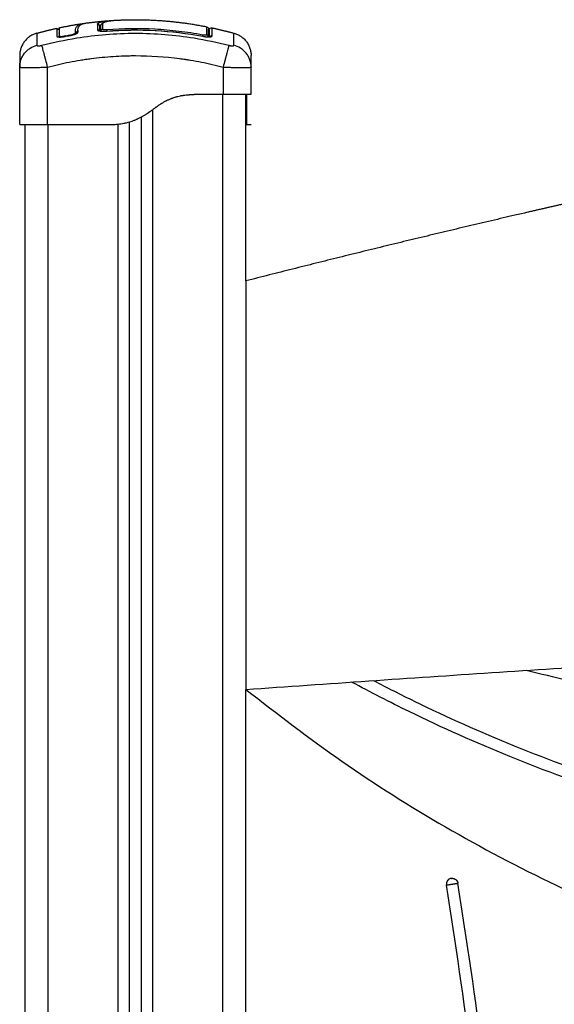
# Model space of a CAD drawing. Units: millimetres. Extents: x 101.6 to 111.4, y 1466.5 to 1478.5.
# Drawn here: x 106.3 to 106.6, y 1476.3 to 1476.7 of the extents above; entities that cross this region are included whole.
import ezdxf

# ---------------------------------------------------------------- set-up
doc = ezdxf.new("R2010")
doc.units = ezdxf.units.MM

# ---------------------------------------------------------------- blocks, each defined once
blk = doc.blocks.new('g401 opsi')
for points, degree in [([(9.33094, 4.63151), (9.33631, 4.63264), (9.34169, 4.63341)], 2), ([(9.34169, 4.63341), (9.34186, 4.63343), (9.34204, 4.63346), (9.34223, 4.63348)], 3), ([(9.34274, 4.63356), (9.34763, 4.63422), (9.35251, 4.63457)], 2), ([(9.34734, 4.63302), (9.34734, 4.63301), (9.34734, 4.63301), (9.34734, 4.63301)], 3), ([(9.34734, 4.63301), (9.34734, 4.63243), (9.34734, 4.63163), (9.34734, 4.6306)], 3), ([(9.34734, 4.63301), (9.34734, 4.63301), (9.34734, 4.63301), (9.34734, 4.63301)], 3), ([(9.34877, 4.63247), (9.34861, 4.63233), (9.34851, 4.63218), (9.34845, 4.63203)], 3), ([(9.34845, 4.63202), (9.34845, 4.63202), (9.34845, 4.63203), (9.34845, 4.63203)], 3), ([(9.34845, 4.63016), (9.34845, 4.63093), (9.34845, 4.63155), (9.34845, 4.63202)], 3), ([(9.34875, 4.63225), (9.34875, 4.63172), (9.34875, 4.631), (9.34875, 4.63011)], 3), ([(9.34966, 4.63083), (9.34966, 4.63185), (9.34966, 4.63265), (9.34966, 4.63323)], 3), ([(9.35251, 4.63457), (9.35252, 4.63457), (9.35253, 4.63457), (9.35254, 4.63457)], 3), ([(9.35254, 4.63457), (9.35254, 4.63457), (9.35255, 4.63457), (9.35255, 4.63457)], 3), ([(9.35255, 4.63457), (9.35298, 4.6346), (9.35343, 4.63463), (9.35387, 4.63464)], 3), ([(9.3213, 4.62917), (9.32563, 4.63035), (9.32996, 4.6313)], 2), ([(9.32996, 4.6313), (9.32996, 4.6313), (9.32996, 4.63014), (9.32996, 4.62783)], 3), ([(9.32997, 4.62902), (9.32996, 4.62904), (9.32996, 4.62905), (9.32996, 4.62907)], 3), ([(9.32996, 4.62783), (9.32996, 4.62782), (9.32996, 4.62781), (9.32996, 4.6278)], 3), ([(9.33095, 4.62924), (9.33094, 4.62925), (9.33094, 4.62926), (9.33094, 4.62927)], 3), ([(9.33094, 4.62803), (9.33094, 4.62803), (9.33094, 4.62802), (9.33094, 4.62801)], 3), ([(9.33095, 4.62793), (9.33095, 4.62796), (9.33094, 4.62799), (9.33094, 4.62801)], 3), ([(9.33095, 4.62799), (9.33095, 4.62797), (9.33095, 4.62795), (9.33095, 4.62794)], 3), ([(9.33343, 4.62799), (9.33411, 4.62813), (9.3348, 4.62826), (9.33548, 4.62838)], 3), ([(9.33347, 4.62778), (9.33415, 4.62791), (9.33484, 4.62804), (9.33552, 4.62817)], 3), ([(9.33801, 4.62939), (9.33797, 4.62963), (9.33796, 4.62985), (9.33795, 4.63007)], 3), ([(9.33899, 4.62955), (9.33896, 4.62979), (9.33894, 4.63001), (9.33894, 4.63023)], 3), ([(9.33895, 4.63014), (9.33895, 4.63014), (9.33894, 4.63014), (9.33894, 4.63014)], 3), ([(9.33895, 4.63032), (9.33895, 4.63032), (9.33895, 4.63032), (9.33895, 4.63032)], 3), ([(9.33895, 4.63016), (9.33895, 4.62997), (9.33896, 4.62977), (9.33899, 4.62955)], 3), ([(9.34875, 4.63158), (9.34865, 4.63157), (9.34855, 4.63156), (9.34845, 4.63155)], 3), ([(9.34875, 4.63139), (9.34865, 4.63138), (9.34855, 4.63137), (9.34845, 4.63136)], 3), ([(9.35137, 4.63006), (9.36532, 4.63118), (9.37907, 4.63038), (9.39263, 4.62785)], 3), ([(9.39545, 4.62894), (9.39534, 4.62895), (9.39523, 4.62895), (9.39512, 4.62896)], 3), ([(9.39665, 4.63143), (9.39665, 4.63145), (9.39665, 4.63146), (9.39665, 4.63146)], 3), ([(9.39665, 4.63146), (9.40137, 4.63046), (9.40609, 4.62917)], 2), ([(9.31395, 4.61461), (9.31395, 4.61463), (9.31395, 4.61464), (9.31395, 4.61465)], 3), ([(9.31395, 4.58998), (9.31395, 4.60229), (9.31395, 4.61461)], 2), ([(9.32595, 4.58998), (9.32595, 4.60229), (9.32595, 4.61461)], 2), ([(9.40145, 4.61461), (9.40145, 4.60879), (9.40145, 4.60298)], 2), ([(9.41345, 4.61465), (9.41345, 4.61464), (9.41345, 4.61463), (9.41345, 4.61461)], 3), ([(9.41345, 4.60298), (9.41345, 4.60879), (9.41345, 4.61461)], 2), ([(9.38995, 4.60298), (9.3957, 4.60298), (9.40145, 4.60298)], 2), ([(9.4012, 4.60298), (9.4012, 3.51998), (9.4012, 2.43698)], 2), ([(9.4112, 4.52264), (9.4112, 4.56281), (9.4112, 4.60298)], 2), ([(9.3712, 2.43698), (9.3712, 3.51667), (9.3712, 4.59636)], 2), ([(9.3162, 4.58998), (9.3162, 3.40348), (9.3162, 2.21698)], 2), ([(9.32595, 4.58998), (9.33945, 4.58998), (9.35295, 4.58998)], 2), ([(9.3262, 2.21698), (9.3262, 3.40348), (9.3262, 4.58998)], 2), ([(9.35295, 4.58998), (9.35395, 4.58998), (9.35495, 4.58998)], 2), ([(9.3562, 4.59008), (9.3562, 3.51353), (9.3562, 2.43698)], 2), ([(9.3612, 2.43698), (9.3612, 3.51401), (9.3612, 4.59104)], 2), ([(9.3662, 4.59311), (9.3662, 3.51504), (9.3662, 2.43698)], 2), ([(9.41145, 4.58998), (9.41245, 4.58998), (9.41345, 4.58998)], 2), ([(9.4112, 4.52264), (9.4112, 4.46409), (9.4112, 4.40553), (9.4112, 4.34698)], 3), ([(9.4112, 2.43698), (9.4112, 3.39198), (9.4112, 4.34697)], 2)]:
    blk.add_open_spline(points, degree=degree)
for points, degree, knots in [([(9.33795, 4.63007), (9.33794, 4.63056), (9.33801, 4.631), (9.33823, 4.63158), (9.33832, 4.63176), (9.33853, 4.63209), (9.33866, 4.63224), (9.33911, 4.63266), (9.33951, 4.63288), (9.34037, 4.63316), (9.34071, 4.63324), (9.34127, 4.63335), (9.34148, 4.63338), (9.34169, 4.63341)], 3, [-62.573103, -62.573103, -62.573103, -62.573103, -54.751465, -54.751465, -50.840646, -50.840646, -46.929827, -46.929827, -39.10819, -39.10819, -35.197371, -35.197371, -33.267354, -33.267354, -33.267354, -33.267354]), ([(9.33894, 4.63023), (9.33894, 4.63047), (9.33895, 4.6307), (9.33902, 4.63115), (9.33908, 4.63136), (9.33919, 4.63165), (9.33925, 4.63179), (9.33933, 4.63194), (9.33938, 4.63202), (9.3394, 4.63206), (9.33941, 4.63207), (9.33942, 4.63208), (9.33942, 4.63209), (9.33942, 4.63209), (9.33948, 4.63218), (9.33954, 4.63226), (9.33964, 4.63237), (9.33969, 4.63243), (9.33976, 4.63249), (9.33979, 4.63252), (9.3398, 4.63253), (9.33981, 4.63254), (9.33982, 4.63254), (9.33982, 4.63255), (9.3399, 4.63262), (9.33999, 4.63269), (9.34013, 4.63278), (9.3402, 4.63283), (9.34029, 4.63288), (9.34033, 4.6329), (9.34035, 4.63291), (9.34036, 4.63292), (9.34037, 4.63292), (9.34037, 4.63292), (9.34049, 4.63299), (9.34061, 4.63304), (9.3408, 4.63312), (9.3409, 4.63315), (9.34102, 4.63319), (9.34108, 4.63321), (9.34111, 4.63322), (9.34112, 4.63323), (9.34113, 4.63323), (9.34114, 4.63323), (9.34129, 4.63328), (9.34146, 4.63332), (9.34171, 4.63338), (9.34185, 4.63341), (9.34201, 4.63344), (9.34208, 4.63345), (9.34213, 4.63346), (9.34215, 4.63346), (9.34235, 4.6335), (9.34254, 4.63353), (9.34274, 4.63356)], 3, [0, 0, 0, 0, 4.01003, 4.01003, 8.020059, 8.020059, 10.025074, 11.027582, 11.528836, 11.779462, 11.904776, 11.967433, 11.967433, 12.030089, 12.030089, 14.035104, 14.035104, 15.037612, 15.538865, 15.789492, 15.914806, 15.977462, 15.977462, 16.040119, 16.040119, 18.045134, 18.045134, 19.047641, 19.548895, 19.799522, 19.924835, 19.987492, 19.987492, 20.050149, 20.050149, 22.055164, 22.055164, 23.057671, 23.558925, 23.809552, 23.934865, 23.997522, 23.997522, 24.060178, 24.060178, 26.065193, 26.065193, 27.067701, 27.568955, 27.819581, 27.819581, 28.070208, 28.070208, 29.862664, 29.862664, 29.862664, 29.862664]), ([(9.34734, 4.63302), (9.3474, 4.63315), (9.34748, 4.63327), (9.34765, 4.63343), (9.34774, 4.63351), (9.34787, 4.6336), (9.34793, 4.63364), (9.34797, 4.63366), (9.34799, 4.63367), (9.348, 4.63367), (9.348, 4.63367), (9.3481, 4.63373), (9.34825, 4.6338), (9.34842, 4.63386), (9.34853, 4.63391), (9.34859, 4.63393), (9.34878, 4.63399), (9.34899, 4.63405), (9.34926, 4.63412), (9.3494, 4.63415), (9.34946, 4.63417), (9.34951, 4.63418), (9.34953, 4.63418), (9.34971, 4.63422), (9.34997, 4.63427), (9.35031, 4.63432), (9.35048, 4.63435), (9.35057, 4.63436), (9.35061, 4.63437), (9.35063, 4.63437), (9.35065, 4.63438), (9.35085, 4.6344), (9.35115, 4.63444), (9.35154, 4.63449), (9.35174, 4.63451), (9.35184, 4.63452), (9.35189, 4.63452), (9.35192, 4.63452), (9.35194, 4.63452), (9.35212, 4.63454), (9.35231, 4.63456), (9.35251, 4.63457)], 3, [-48.2194, -48.2194, -48.2194, -48.2194, -45.205687, -45.205687, -43.698831, -42.945403, -42.568689, -42.380332, -42.286153, -42.286153, -42.191975, -42.191975, -40.685118, -39.93169, -39.93169, -39.178262, -39.178262, -37.671406, -36.917978, -36.541264, -36.352907, -36.352907, -36.16455, -36.16455, -34.657694, -33.904265, -33.527551, -33.339194, -33.245016, -33.245016, -33.150837, -33.150837, -31.643981, -30.890553, -30.513839, -30.325482, -30.231303, -30.231303, -30.137125, -30.137125, -28.793748, -28.793748, -28.793748, -28.793748]), ([(9.34734, 4.63301), (9.34746, 4.63303), (9.3476, 4.63302), (9.34787, 4.63293), (9.348, 4.63286), (9.34821, 4.63268), (9.34828, 4.63258), (9.34834, 4.63247)], 3, [0, 0, 0, 0, 0.420389, 0.420389, 0.840777, 0.840777, 1.1991, 1.1991, 1.1991, 1.1991]), ([(9.34883, 4.63264), (9.34882, 4.63263), (9.34882, 4.63262), (9.34877, 4.63249), (9.34875, 4.63237), (9.34875, 4.63225)], 3, [-0.4062392, -0.4062392, -0.4062392, -0.4062392, -0.3724054, -0.3724054, 0, 0, 0, 0]), ([(9.34966, 4.63323), (9.34953, 4.63322), (9.34941, 4.63319), (9.34919, 4.63308), (9.34909, 4.63301), (9.34893, 4.63283), (9.34887, 4.63274), (9.34883, 4.63264)], 3, [-1.489622, -1.489622, -1.489622, -1.489622, -1.117216, -1.117216, -0.744811, -0.744811, -0.406239, -0.406239, -0.406239, -0.406239]), ([(9.34884, 4.63266), (9.34887, 4.63273), (9.34891, 4.63282), (9.34897, 4.63292), (9.34904, 4.63302), (9.34912, 4.63312), (9.3492, 4.63322), (9.34921, 4.63323), (9.34922, 4.63324), (9.34923, 4.63325), (9.34942, 4.63344), (9.34964, 4.63361), (9.34989, 4.63374), (9.35014, 4.63388), (9.35041, 4.63399), (9.35071, 4.63409), (9.35102, 4.63418), (9.35135, 4.63427), (9.35172, 4.63434), (9.3521, 4.63442), (9.3525, 4.63448), (9.35294, 4.63454), (9.35337, 4.6346), (9.35384, 4.63464), (9.35431, 4.63468), (9.35459, 4.6347), (9.35487, 4.63472), (9.35516, 4.63474)], 3, [0.394464, 0.394464, 0.394464, 0.394464, 1.534374, 1.534374, 1.534374, 2.918659, 2.918659, 2.918659, 3.07008, 3.07008, 3.07008, 6.115249, 6.115249, 6.115249, 9.135208, 9.135208, 9.135208, 12.157654, 12.157654, 12.157654, 15.207506, 15.207506, 15.207506, 18.262984, 18.262984, 18.262984, 20.035796, 20.035796, 20.035796, 20.035796]), ([(9.34966, 4.63323), (9.34976, 4.63348), (9.34997, 4.6337), (9.35052, 4.63398), (9.35075, 4.63407), (9.35128, 4.63423), (9.35159, 4.63431), (9.35229, 4.63445), (9.35269, 4.63451), (9.35353, 4.63461), (9.35398, 4.63466), (9.35468, 4.63471), (9.35492, 4.63473), (9.35516, 4.63474)], 3, [-48.143479, -48.143479, -48.143479, -48.143479, -42.125544, -42.125544, -39.116577, -39.116577, -36.107609, -36.107609, -33.098642, -33.098642, -30.089674, -30.089674, -28.563176, -28.563176, -28.563176, -28.563176]), ([(9.35516, 4.63474), (9.35943, 4.63498), (9.3637, 4.63498), (9.37902, 4.63498), (9.39434, 4.63194)], 2, [42.083964, 42.083964, 42.083964, 50.800269, 50.800269, 82.091521, 82.091521, 82.091521]), ([(9.3213, 4.62917), (9.3213, 4.62913), (9.32132, 4.628), (9.32137, 4.62524), (9.32139, 4.62397)], 3, [41.341784, 41.341784, 41.341784, 41.341784, 66.086071, 81.421962, 81.421962, 81.421962, 81.421962]), ([(9.32352, 4.62397), (9.32844, 4.62524), (9.34167, 4.62805), (9.3637, 4.62987), (9.38572, 4.62805), (9.39896, 4.62524), (9.40388, 4.62397)], 3, [0, 0, 0, 0, 15.335891, 40.710981, 66.086071, 81.421962, 81.421962, 81.421962, 81.421962]), ([(9.32996, 4.6313), (9.32996, 4.63129), (9.32996, 4.63128), (9.32996, 4.63128), (9.32997, 4.63126), (9.32997, 4.63124), (9.32998, 4.63122), (9.33008, 4.63096), (9.33037, 4.63084), (9.33063, 4.63094), (9.33073, 4.63098), (9.33082, 4.63105), (9.3309, 4.63118), (9.33092, 4.63122), (9.33093, 4.63129), (9.33094, 4.63131), (9.33094, 4.63136), (9.33095, 4.63138), (9.33095, 4.6314)], 3, [37.492041, 37.492041, 37.492041, 37.492041, 37.804525, 37.804525, 37.804525, 38.804525, 38.804525, 38.804525, 39.673393, 39.673393, 39.673393, 39.999987, 39.999987, 40.138658, 40.138658, 40.207259, 40.207259, 40.274443, 40.274443, 40.274443, 40.274443]), ([(9.32996, 4.6278), (9.32997, 4.62777), (9.32999, 4.62773), (9.33005, 4.62768), (9.33007, 4.62767), (9.33014, 4.62763), (9.33018, 4.62762), (9.3304, 4.62755), (9.33065, 4.62752), (9.33115, 4.62751), (9.33133, 4.62751), (9.33171, 4.62753), (9.33192, 4.62755), (9.33256, 4.62762), (9.333, 4.62769), (9.33347, 4.62778)], 3, [0.154826, 0.154826, 0.154826, 0.154826, 0.697048, 0.697048, 1.045573, 1.045573, 1.394097, 1.394097, 2.788194, 2.788194, 3.485242, 3.485242, 4.182291, 4.182291, 5.576388, 5.576388, 5.576388, 5.576388]), ([(9.33093, 4.63151), (9.33094, 4.63149), (9.33094, 4.63148), (9.33094, 4.63147), (9.33094, 4.63144), (9.33094, 4.63142), (9.33095, 4.6314)], 3, [2.136223, 2.136223, 2.136223, 2.136223, 2.791983, 2.791983, 2.791983, 3.791597, 3.791597, 3.791597, 3.791597]), ([(9.33094, 4.63151), (9.33094, 4.63151), (9.33094, 4.63148), (9.33094, 4.6313), (9.33094, 4.63092), (9.33094, 4.62976), (9.33094, 4.62898), (9.33094, 4.62803)], 3, [25.23766, 25.23766, 25.23766, 25.23766, 29.714822, 29.714822, 44.572232, 44.572232, 59.429643, 59.429643, 59.429643, 59.429643]), ([(9.33094, 4.62801), (9.33095, 4.62795), (9.33101, 4.62791), (9.33125, 4.62783), (9.33143, 4.62781), (9.33189, 4.6278), (9.33217, 4.62782), (9.33277, 4.62788), (9.3331, 4.62793), (9.33343, 4.62799)], 3, [-3.858351, -3.858351, -3.858351, -3.858351, -2.976949, -2.976949, -1.984632, -1.984632, -0.992316, -0.992316, 0, 0, 0, 0]), ([(9.33548, 4.62838), (9.33582, 4.62844), (9.33616, 4.62852), (9.33678, 4.62869), (9.33706, 4.62878), (9.33753, 4.62897), (9.33771, 4.62906), (9.33796, 4.62924), (9.33802, 4.62932), (9.33801, 4.62939)], 3, [-4.193273, -4.193273, -4.193273, -4.193273, -3.144955, -3.144955, -2.096636, -2.096636, -1.048318, -1.048318, 0, 0, 0, 0]), ([(9.33552, 4.62817), (9.33576, 4.62821), (9.33599, 4.62826), (9.33633, 4.62833), (9.33644, 4.62836), (9.33667, 4.62841), (9.33678, 4.62844), (9.3371, 4.62853), (9.3373, 4.62859), (9.33759, 4.62868), (9.33768, 4.62872), (9.33785, 4.62878), (9.33794, 4.62881), (9.33818, 4.62891), (9.33832, 4.62897), (9.33857, 4.6291), (9.33867, 4.62916), (9.33884, 4.62928), (9.3389, 4.62934), (9.33898, 4.62945), (9.339, 4.62951), (9.33899, 4.62955)], 3, [0, 0, 0, 0, 0.717066, 0.717066, 1.075599, 1.075599, 1.434132, 1.434132, 2.151198, 2.151198, 2.509731, 2.509731, 2.868264, 2.868264, 3.58533, 3.58533, 4.302396, 4.302396, 5.019462, 5.019462, 5.736529, 5.736529, 5.736529, 5.736529]), ([(9.33895, 4.63032), (9.33895, 4.63029), (9.33895, 4.63026), (9.33895, 4.63022), (9.33895, 4.6302), (9.33895, 4.63017), (9.33895, 4.63016)], 3, [62.058969, 62.058969, 62.058969, 62.058969, 62.678022, 62.678022, 62.678022, 63.077387, 63.077387, 63.077387, 63.077387]), ([(9.34734, 4.6306), (9.34734, 4.63054), (9.34737, 4.63049), (9.34747, 4.63039), (9.34754, 4.63034), (9.34774, 4.63026), (9.34786, 4.63022), (9.34816, 4.63015), (9.34832, 4.63011), (9.34888, 4.63004), (9.34933, 4.63001), (9.35031, 4.63), (9.35084, 4.63002), (9.35137, 4.63006)], 3, [0, 0, 0, 0, 0.799542, 0.799542, 1.599084, 1.599084, 2.398625, 2.398625, 3.198167, 3.198167, 4.797251, 4.797251, 6.396334, 6.396334, 6.396334, 6.396334]), ([(9.34814, 4.63025), (9.34814, 4.63025), (9.34814, 4.63025), (9.34814, 4.63025), (9.34816, 4.63024), (9.34823, 4.63021), (9.34843, 4.63016), (9.34857, 4.63013), (9.34873, 4.63011), (9.34889, 4.63009), (9.34908, 4.63007), (9.34928, 4.63006), (9.34948, 4.63005), (9.34971, 4.63004), (9.34994, 4.63004), (9.35017, 4.63003), (9.35042, 4.63004), (9.35067, 4.63005), (9.3509, 4.63006), (9.35113, 4.63007), (9.35137, 4.63009)], 3, [1.578721, 1.578721, 1.578721, 1.578721, 1.709993, 1.709993, 1.709993, 2.450933, 2.450933, 3.200824, 3.200824, 3.200824, 3.963949, 3.963949, 3.963949, 4.728213, 4.728213, 4.728213, 5.496696, 5.496696, 5.496696, 6.202763, 6.202763, 6.202763, 6.202763]), ([(9.35137, 4.6306), (9.35126, 4.63059), (9.35114, 4.63058), (9.35092, 4.63058), (9.35081, 4.63057), (9.35061, 4.63058), (9.35051, 4.63058), (9.35032, 4.63059), (9.35023, 4.6306), (9.35, 4.63063), (9.34987, 4.63066), (9.34974, 4.63072), (9.34971, 4.63074), (9.34967, 4.63078), (9.34966, 4.6308), (9.34966, 4.63083)], 3, [0, 0, 0, 0, 0.339346, 0.339346, 0.678693, 0.678693, 1.018039, 1.018039, 1.357385, 1.357385, 2.036078, 2.036078, 2.375424, 2.375424, 2.714771, 2.714771, 2.714771, 2.714771]), ([(9.39263, 4.62839), (9.38922, 4.62902), (9.3858, 4.62955), (9.37893, 4.63038), (9.37549, 4.63068), (9.36516, 4.63124), (9.35827, 4.63115), (9.35137, 4.6306)], 3, [0, 0, 0, 0, 10.3642, 10.3642, 20.728401, 20.728401, 41.456802, 41.456802, 41.456802, 41.456802]), ([(9.35137, 4.63009), (9.35842, 4.63065), (9.36551, 4.63073), (9.37257, 4.63033), (9.3793, 4.62994), (9.386, 4.62912), (9.39263, 4.62788)], 3, [0, 0, 0, 0, 21.239435, 21.239435, 21.239435, 41.474406, 41.474406, 41.474406, 41.474406]), ([(9.39434, 4.62843), (9.39434, 4.62841), (9.39433, 4.62839), (9.39428, 4.62835), (9.39425, 4.62833), (9.39417, 4.6283), (9.39411, 4.62829), (9.39399, 4.62827), (9.39392, 4.62827), (9.39368, 4.62826), (9.39349, 4.62827), (9.39307, 4.62831), (9.39285, 4.62834), (9.39263, 4.62839)], 3, [0, 0, 0, 0, 0.339743, 0.339743, 0.679486, 0.679486, 1.019228, 1.019228, 1.358971, 1.358971, 2.038457, 2.038457, 2.717942, 2.717942, 2.717942, 2.717942]), ([(9.39263, 4.62785), (9.39289, 4.6278), (9.39315, 4.62776), (9.39367, 4.62768), (9.39392, 4.62765), (9.39465, 4.62758), (9.3951, 4.62756), (9.39566, 4.62757), (9.39583, 4.62759), (9.39612, 4.62763), (9.39625, 4.62765), (9.39645, 4.62772), (9.39652, 4.62776), (9.39663, 4.62785), (9.39665, 4.6279), (9.39665, 4.62796)], 3, [0, 0, 0, 0, 0.798423, 0.798423, 1.596845, 1.596845, 3.19369, 3.19369, 3.992113, 3.992113, 4.790536, 4.790536, 5.588958, 5.588958, 6.387381, 6.387381, 6.387381, 6.387381]), ([(9.39263, 4.62788), (9.39312, 4.62779), (9.39361, 4.62771), (9.39406, 4.62767), (9.39429, 4.62765), (9.39451, 4.62763), (9.39471, 4.62762), (9.39492, 4.62761), (9.3951, 4.62761), (9.39526, 4.62761), (9.39542, 4.62762), (9.39556, 4.62763), (9.39566, 4.62764), (9.39576, 4.62766), (9.39582, 4.62768), (9.39583, 4.62768), (9.39583, 4.62768), (9.39584, 4.62768), (9.39584, 4.62768)], 3, [0, 0, 0, 0, 1.500508, 1.500508, 1.500508, 2.255679, 2.255679, 2.255679, 3.013257, 3.013257, 3.013257, 3.761639, 3.761639, 3.761639, 4.496974, 4.496974, 4.496974, 4.565127, 4.565127, 4.565127, 4.565127]), ([(9.39434, 4.63194), (9.39434, 4.63194), (9.39434, 4.63193), (9.39434, 4.63185), (9.39434, 4.63174), (9.39434, 4.63139), (9.39434, 4.63116), (9.39434, 4.63058), (9.39434, 4.63023), (9.39434, 4.62941), (9.39434, 4.62895), (9.39434, 4.62843)], 3, [-33.185409, -33.185409, -33.185409, -33.185409, -29.89644, -29.89644, -22.42233, -22.42233, -14.94822, -14.94822, -7.47411, -7.47411, 0, 0, 0, 0]), ([(9.39434, 4.63194), (9.39457, 4.63189), (9.39477, 4.63177), (9.39499, 4.6315), (9.39505, 4.6314), (9.39513, 4.63118), (9.39515, 4.63107), (9.39515, 4.63096)], 3, [0.000006, 0.000006, 0.000006, 0.000006, 0.701033, 0.701033, 1.058324, 1.058324, 1.392287, 1.392287, 1.392287, 1.392287]), ([(9.39515, 4.62761), (9.39515, 4.62858), (9.39515, 4.62934), (9.39515, 4.63018), (9.39515, 4.63041), (9.39515, 4.63076), (9.39515, 4.63087), (9.39515, 4.63095), (9.39515, 4.63096), (9.39515, 4.63096)], 3, [0.686045, 0.686045, 0.686045, 0.686045, 14.856214, 14.856214, 22.284321, 22.284321, 29.712427, 29.712427, 33.013776, 33.013776, 33.013776, 33.013776]), ([(9.39545, 4.63049), (9.39545, 4.6305), (9.39545, 4.63054), (9.39545, 4.63058), (9.39545, 4.6306), (9.39546, 4.63067), (9.39547, 4.63071), (9.3955, 4.6308), (9.39551, 4.63085), (9.3956, 4.63104), (9.3957, 4.63117), (9.39605, 4.63145), (9.39636, 4.63153), (9.39665, 4.63146)], 3, [0.00006, 0.00006, 0.00006, 0.00006, 0.050627, 0.050627, 0.118147, 0.118147, 0.260792, 0.260792, 0.410126, 0.410126, 0.888256, 0.888256, 1.814782, 1.814782, 1.814782, 1.814782]), ([(9.39545, 4.63049), (9.39545, 4.63049), (9.39545, 4.63048), (9.39545, 4.63047), (9.39545, 4.63046), (9.39545, 4.6304), (9.39545, 4.63023), (9.39545, 4.62988), (9.39545, 4.62966), (9.39545, 4.62954), (9.39545, 4.62949), (9.39545, 4.62946), (9.39545, 4.62944), (9.39545, 4.62896), (9.39545, 4.62837), (9.39545, 4.62762)], 3, [26.395686, 26.395686, 26.395686, 26.395686, 27.835643, 27.835643, 29.691352, 29.691352, 37.11419, 40.825609, 42.681319, 43.609174, 44.073101, 44.073101, 44.537028, 44.537028, 56.257569, 56.257569, 56.257569, 56.257569]), ([(9.39665, 4.62796), (9.39665, 4.62904), (9.39665, 4.62986), (9.39665, 4.63072), (9.39665, 4.63094), (9.39665, 4.63119), (9.39665, 4.63129), (9.39665, 4.63137), (9.39665, 4.6314), (9.39665, 4.63142), (9.39665, 4.63142), (9.39665, 4.63143), (9.39665, 4.63143), (9.39665, 4.63143)], 3, [0, 0, 0, 0, 14.939827, 14.939827, 22.409741, 22.409741, 26.144698, 28.012176, 28.945915, 29.412785, 29.64622, 29.762937, 29.821296, 29.821296, 29.821296, 29.821296]), ([(9.40601, 4.62397), (9.40602, 4.62524), (9.40607, 4.62801), (9.40609, 4.62914), (9.40609, 4.62917)], 3, [0, 0, 0, 0, 15.335891, 40.225646, 40.225646, 40.225646, 40.225646]), ([(9.31395, 4.61465), (9.31395, 4.61562), (9.31411, 4.61665), (9.31462, 4.61816), (9.31484, 4.61866), (9.31537, 4.61962), (9.31568, 4.62008), (9.31637, 4.62095), (9.31675, 4.62136), (9.31758, 4.6221), (9.31802, 4.62243), (9.31941, 4.62331), (9.3204, 4.62372), (9.32139, 4.62397)], 3, [-13.112907, -13.112907, -13.112907, -13.112907, -9.866303, -9.866303, -8.221919, -8.221919, -6.577535, -6.577535, -4.933151, -4.933151, -3.288768, -3.288768, 0, 0, 0, 0]), ([(9.32595, 4.61461), (9.32569, 4.6156), (9.32542, 4.61664), (9.32503, 4.61816), (9.3249, 4.61866), (9.32465, 4.61962), (9.32453, 4.62008), (9.3243, 4.62095), (9.32419, 4.62136), (9.324, 4.6221), (9.32392, 4.62243), (9.32369, 4.6233), (9.32358, 4.62372), (9.32352, 4.62397)], 3, [0, 0, 0, 0, 3.288716, 3.288716, 4.933073, 4.933073, 6.577431, 6.577431, 8.221789, 8.221789, 9.866147, 9.866147, 13.154862, 13.154862, 13.154862, 13.154862]), ([(9.40388, 4.62397), (9.40381, 4.62372), (9.4037, 4.6233), (9.40348, 4.62243), (9.40339, 4.6221), (9.4032, 4.62136), (9.40309, 4.62095), (9.40287, 4.62008), (9.40275, 4.61962), (9.4025, 4.61866), (9.40237, 4.61816), (9.40197, 4.61664), (9.4017, 4.6156), (9.40145, 4.61461)], 3, [0, 0, 0, 0, 3.288716, 3.288716, 4.933073, 4.933073, 6.577431, 6.577431, 8.221789, 8.221789, 9.866147, 9.866147, 13.154862, 13.154862, 13.154862, 13.154862]), ([(9.41345, 4.61465), (9.41344, 4.61562), (9.41328, 4.61665), (9.41277, 4.61816), (9.41255, 4.61866), (9.41202, 4.61962), (9.41172, 4.62008), (9.41102, 4.62095), (9.41064, 4.62136), (9.40981, 4.6221), (9.40937, 4.62243), (9.40798, 4.6233), (9.40699, 4.62372), (9.40601, 4.62397)], 3, [0.042166, 0.042166, 0.042166, 0.042166, 3.288716, 3.288716, 4.933073, 4.933073, 6.577431, 6.577431, 8.221789, 8.221789, 9.866147, 9.866147, 13.154862, 13.154862, 13.154862, 13.154862]), ([(9.31395, 4.61952), (9.31395, 4.61952), (9.31395, 4.61906), (9.31395, 4.61805), (9.31395, 4.61792), (9.31395, 4.61789), (9.31395, 4.61787), (9.31395, 4.61783), (9.31395, 4.61774), (9.31395, 4.6174), (9.31395, 4.6165), (9.31395, 4.61545), (9.31395, 4.61465)], 3, [38.182634, 38.182634, 38.182634, 38.182634, 57.273951, 59.660366, 59.958668, 59.958668, 60.25697, 60.25697, 60.853573, 62.046781, 66.81961, 76.216396, 76.216396, 76.216396, 76.216396]), ([(9.32595, 4.61461), (9.32907, 4.61542), (9.33374, 4.61649), (9.3384, 4.61733), (9.34034, 4.61764), (9.34073, 4.61771), (9.34152, 4.61783), (9.3427, 4.61801), (9.34388, 4.61817), (9.34783, 4.61869), (9.35098, 4.619), (9.35576, 4.61931), (9.35814, 4.61943), (9.36052, 4.61949), (9.36211, 4.61952), (9.36291, 4.61952), (9.37003, 4.61952), (9.37715, 4.61906), (9.38439, 4.61805), (9.38529, 4.61792), (9.38548, 4.61789), (9.38558, 4.61787), (9.38587, 4.61783), (9.38645, 4.61774), (9.38859, 4.6174), (9.39365, 4.61649), (9.39832, 4.61543), (9.40145, 4.61461)], 3, [0, 0, 0, 0, 9.545659, 14.318488, 14.318488, 15.511695, 15.511695, 16.704903, 19.091317, 19.091317, 28.636976, 28.636976, 33.409805, 35.79622, 35.79622, 38.182634, 38.182634, 57.273951, 59.660366, 59.958668, 59.958668, 60.25697, 60.25697, 60.853573, 62.046781, 66.81961, 76.365269, 76.365269, 76.365269, 76.365269]), ([(9.41345, 4.61465), (9.41345, 4.61545), (9.41345, 4.6165), (9.41345, 4.61733), (9.41345, 4.61764), (9.41345, 4.61771), (9.41345, 4.61783), (9.41345, 4.61801), (9.41345, 4.61817), (9.41345, 4.61869), (9.41345, 4.619), (9.41345, 4.61931), (9.41345, 4.61943), (9.41345, 4.61949), (9.41345, 4.61952), (9.41345, 4.61952), (9.41345, 4.61952)], 3, [0.148994, 0.148994, 0.148994, 0.148994, 9.545659, 14.318488, 14.318488, 15.511695, 15.511695, 16.704903, 19.091317, 19.091317, 28.636976, 28.636976, 33.409805, 35.79622, 35.79622, 38.182634, 38.182634, 38.182634, 38.182634]), ([(9.31395, 4.61461), (9.31395, 4.61458), (9.31403, 4.61455), (9.31426, 4.61451), (9.31435, 4.6145), (9.31452, 4.61448), (9.31458, 4.61448), (9.31467, 4.61447), (9.31472, 4.61446), (9.31478, 4.61446), (9.31481, 4.61446), (9.31483, 4.61446), (9.31483, 4.61446), (9.31545, 4.61442), (9.31636, 4.6144), (9.31801, 4.6144), (9.31862, 4.6144), (9.31961, 4.61442), (9.31995, 4.61442), (9.32048, 4.61443), (9.32075, 4.61444), (9.32107, 4.61445), (9.32123, 4.61445), (9.3213, 4.61445), (9.32135, 4.61445), (9.32137, 4.61446), (9.32208, 4.61447), (9.32281, 4.6145), (9.32434, 4.61455), (9.32514, 4.61458), (9.32595, 4.61461)], 3, [-18.892117, -18.892117, -18.892117, -18.892117, -16.540415, -16.540415, -15.358956, -15.358956, -14.768227, -14.768227, -14.472863, -14.32518, -14.251339, -14.251339, -14.177498, -14.177498, -9.451665, -9.451665, -7.088749, -7.088749, -5.907291, -5.907291, -5.316562, -5.021197, -4.873515, -4.799674, -4.799674, -4.725833, -4.725833, -2.362916, -2.362916, 0, 0, 0, 0]), ([(9.40145, 4.61461), (9.40226, 4.61458), (9.40305, 4.61455), (9.4042, 4.61451), (9.40457, 4.6145), (9.40512, 4.61448), (9.4053, 4.61448), (9.40556, 4.61447), (9.4057, 4.61446), (9.40585, 4.61446), (9.40591, 4.61446), (9.40596, 4.61446), (9.40598, 4.61446), (9.40749, 4.61442), (9.40883, 4.6144), (9.41048, 4.6144), (9.41099, 4.6144), (9.41165, 4.61442), (9.41185, 4.61442), (9.41213, 4.61443), (9.41227, 4.61444), (9.41241, 4.61445), (9.41248, 4.61445), (9.41251, 4.61445), (9.41253, 4.61445), (9.41254, 4.61446), (9.41283, 4.61447), (9.41306, 4.6145), (9.41336, 4.61455), (9.41345, 4.61458), (9.41345, 4.61461)], 3, [-18.903298, -18.903298, -18.903298, -18.903298, -16.540386, -16.540386, -15.35893, -15.35893, -14.768202, -14.768202, -14.472838, -14.325156, -14.251315, -14.251315, -14.177474, -14.177474, -9.451649, -9.451649, -7.088737, -7.088737, -5.907281, -5.907281, -5.316553, -5.021189, -4.873507, -4.799666, -4.799666, -4.725825, -4.725825, -2.362912, -2.362912, -0.011213, -0.011213, -0.011213, -0.011213]), ([(9.35295, 4.58998), (9.3533, 4.59), (9.35469, 4.59011), (9.35712, 4.5904), (9.36057, 4.59113), (9.36404, 4.59243), (9.36723, 4.59437), (9.37001, 4.59688), (9.37251, 4.59946), (9.37551, 4.60129), (9.37904, 4.60227), (9.38282, 4.60271), (9.38626, 4.60288), (9.38858, 4.60294), (9.3898, 4.60297), (9.38995, 4.60298)], 11, [-40.614737, -40.614737, -40.614737, -40.614737, -40.614737, -40.614737, -40.614737, -40.614737, -40.614737, -40.614737, -40.614737, -40.614737, -36.639557, -24.95064, -13.261723, -1.572806, 0, 0, 0, 0, 0, 0, 0, 0, 0, 0, 0, 0]), ([(9.35495, 4.58998), (9.35583, 4.59003), (9.35711, 4.59017), (9.35853, 4.59041), (9.35922, 4.59055), (9.35957, 4.59062), (9.35974, 4.59066), (9.35981, 4.59068), (9.35986, 4.59069), (9.35988, 4.59069), (9.36073, 4.59089), (9.36194, 4.59124), (9.36331, 4.59175), (9.36398, 4.59204), (9.36431, 4.59218), (9.36446, 4.59225), (9.36455, 4.59229), (9.3646, 4.59231), (9.36501, 4.5925), (9.36556, 4.59277), (9.36621, 4.59311), (9.36653, 4.59329), (9.36669, 4.59338), (9.36677, 4.59343), (9.36681, 4.59345), (9.36683, 4.59346), (9.36684, 4.59347), (9.36719, 4.59367), (9.3677, 4.59398), (9.36832, 4.59437), (9.36864, 4.59458), (9.3688, 4.59469), (9.36888, 4.59474), (9.36892, 4.59477), (9.36894, 4.59478), (9.36895, 4.59479), (9.36895, 4.59479), (9.36924, 4.59498), (9.3697, 4.5953), (9.37033, 4.59574), (9.37067, 4.59598), (9.37084, 4.59611), (9.37093, 4.59617), (9.37097, 4.5962), (9.37099, 4.59622), (9.37101, 4.59623), (9.37101, 4.59623), (9.37119, 4.59636), (9.37136, 4.59648), (9.3717, 4.59673), (9.37187, 4.59685), (9.37221, 4.5971), (9.37247, 4.59729), (9.37277, 4.5975), (9.37292, 4.59761), (9.373, 4.59766), (9.37303, 4.59768), (9.37305, 4.5977), (9.37306, 4.59771), (9.37346, 4.59799), (9.37401, 4.59837), (9.37461, 4.59876), (9.37489, 4.59894), (9.37503, 4.59903), (9.3751, 4.59907), (9.37513, 4.59909), (9.37515, 4.5991), (9.37515, 4.59911), (9.37553, 4.59934), (9.37608, 4.59966), (9.3767, 4.6), (9.377, 4.60016), (9.37715, 4.60024), (9.37722, 4.60027), (9.37726, 4.6003), (9.37728, 4.6003), (9.37768, 4.6005), (9.37825, 4.60077), (9.37893, 4.60104), (9.37926, 4.60117), (9.37941, 4.60123), (9.37951, 4.60126), (9.37956, 4.60128), (9.37998, 4.60144), (9.38056, 4.60163), (9.38125, 4.60182), (9.38161, 4.60192), (9.38178, 4.60196), (9.38186, 4.60198), (9.38191, 4.60199), (9.38194, 4.602), (9.38235, 4.6021), (9.38294, 4.60222), (9.38365, 4.60235), (9.38402, 4.60241), (9.38421, 4.60244), (9.3843, 4.60246), (9.38434, 4.60246), (9.38437, 4.60247), (9.38438, 4.60247), (9.38478, 4.60253), (9.38538, 4.6026), (9.38613, 4.60268), (9.38651, 4.60272), (9.38671, 4.60273), (9.38681, 4.60274), (9.38685, 4.60275), (9.38688, 4.60275), (9.38689, 4.60275), (9.38729, 4.60278), (9.38789, 4.60282), (9.38864, 4.60286), (9.38904, 4.60288), (9.38924, 4.60289), (9.38934, 4.6029), (9.38939, 4.6029), (9.38941, 4.6029), (9.38942, 4.6029), (9.38943, 4.6029), (9.39014, 4.60293), (9.39098, 4.60295), (9.39195, 4.60298)], 3, [0, 0, 0, 0, 2.503104, 3.754656, 4.380432, 4.69332, 4.849764, 4.927986, 4.927986, 5.006208, 5.006208, 7.509312, 8.760864, 9.38664, 9.699528, 9.855972, 9.855972, 10.012416, 10.012416, 11.263968, 11.889743, 12.202631, 12.359075, 12.437297, 12.476408, 12.476408, 12.515519, 12.515519, 13.767071, 14.392847, 14.705735, 14.862179, 14.940401, 14.979512, 14.999068, 14.999068, 15.018623, 15.018623, 16.270175, 16.895951, 17.208839, 17.365283, 17.443505, 17.482616, 17.502172, 17.502172, 17.521727, 17.521727, 18.147503, 18.147503, 18.773279, 18.773279, 19.399055, 19.711943, 19.868387, 19.946609, 19.98572, 19.98572, 20.024831, 20.024831, 21.276383, 21.902159, 22.215047, 22.371491, 22.449713, 22.488824, 22.488824, 22.527935, 22.527935, 23.779487, 24.405263, 24.718151, 24.874595, 24.952817, 24.952817, 25.031039, 25.031039, 26.282591, 26.908367, 27.221255, 27.377699, 27.377699, 27.534143, 27.534143, 28.785695, 29.411471, 29.724359, 29.880803, 29.959025, 29.959025, 30.037247, 30.037247, 31.288799, 31.914575, 32.227463, 32.383907, 32.462129, 32.50124, 32.50124, 32.540351, 32.540351, 33.791903, 34.417678, 34.730566, 34.88701, 34.965232, 35.004343, 35.004343, 35.043454, 35.043454, 36.295006, 36.920782, 37.23367, 37.390114, 37.468336, 37.507447, 37.527003, 37.527003, 37.546558, 37.546558, 40.049662, 40.049662, 40.049662, 40.049662]), ([(9.40145, 4.60298), (9.40223, 4.60298), (9.40301, 4.60298), (9.40456, 4.60298), (9.40531, 4.60298), (9.40677, 4.60298), (9.40746, 4.60298), (9.40877, 4.60298), (9.40937, 4.60298), (9.41049, 4.60298), (9.41099, 4.60298), (9.41186, 4.60298), (9.41223, 4.60298), (9.41283, 4.60298), (9.41306, 4.60298), (9.41337, 4.60298), (9.41345, 4.60298), (9.41345, 4.60298)], 3, [-18.879974, -18.879974, -18.879974, -18.879974, -16.519977, -16.519977, -14.15998, -14.15998, -11.799984, -11.799984, -9.439987, -9.439987, -7.07999, -7.07999, -4.719993, -4.719993, -2.359997, -2.359997, 0, 0, 0, 0]), ([(9.41145, 4.60298), (9.41145, 4.60296), (9.41145, 4.60295), (9.41145, 4.60292), (9.41145, 4.60291), (9.41145, 4.60291), (9.41145, 4.6029), (9.41145, 4.6029), (9.41145, 4.6029)], 3, [0, 0, 0, 0, 1.251686, 1.87753, 2.190451, 2.346912, 2.425142, 2.464258, 2.464258, 2.464258, 2.464258]), ([(9.41145, 4.6029), (9.41145, 4.60288), (9.41145, 4.60285), (9.41145, 4.6028), (9.41145, 4.60278), (9.41145, 4.60276), (9.41145, 4.60276), (9.41145, 4.60275), (9.41145, 4.60275), (9.41145, 4.60275), (9.41145, 4.60271), (9.41145, 4.60265), (9.41145, 4.60256), (9.41145, 4.60252), (9.41145, 4.60249), (9.41145, 4.60248), (9.41145, 4.60248), (9.41145, 4.60247), (9.41145, 4.60247), (9.41145, 4.60241), (9.41145, 4.6023), (9.41145, 4.60216), (9.41145, 4.60208), (9.41145, 4.60204), (9.41145, 4.60203), (9.41145, 4.60202), (9.41145, 4.60201), (9.41145, 4.60191), (9.41145, 4.60174), (9.41145, 4.60153), (9.41145, 4.60142), (9.41145, 4.60137), (9.41145, 4.60133), (9.41145, 4.60132), (9.41145, 4.60116), (9.41145, 4.60093), (9.41145, 4.60063), (9.41145, 4.60048), (9.41145, 4.6004), (9.41145, 4.60036), (9.41145, 4.60034), (9.41145, 4.60033), (9.41145, 4.60014), (9.41145, 4.59986), (9.41145, 4.5995), (9.41145, 4.59931), (9.41145, 4.59921), (9.41145, 4.59916), (9.41145, 4.59914), (9.41145, 4.59913), (9.41145, 4.59912), (9.41145, 4.59892), (9.41145, 4.5986), (9.41145, 4.59818), (9.41145, 4.59795), (9.41145, 4.59783), (9.41145, 4.59777), (9.41145, 4.59774), (9.41145, 4.59773), (9.41145, 4.59772), (9.41145, 4.59772), (9.41145, 4.59762), (9.41145, 4.59745), (9.41145, 4.59722), (9.41145, 4.5971), (9.41145, 4.59704), (9.41145, 4.59701), (9.41145, 4.59699), (9.41145, 4.59699), (9.41145, 4.59698), (9.41145, 4.59685), (9.41145, 4.59667), (9.41145, 4.59645), (9.41145, 4.59634), (9.41145, 4.59629), (9.41145, 4.59627), (9.41145, 4.59625), (9.41145, 4.59624), (9.41145, 4.59596), (9.41145, 4.59557), (9.41145, 4.59516), (9.41145, 4.59497), (9.41145, 4.59488), (9.41145, 4.59484), (9.41145, 4.59481), (9.41145, 4.59481), (9.41145, 4.5948), (9.41145, 4.5948), (9.41145, 4.59455), (9.41145, 4.5942), (9.41145, 4.59382), (9.41145, 4.59365), (9.41145, 4.59356), (9.41145, 4.59352), (9.41145, 4.5935), (9.41145, 4.59349), (9.41145, 4.59348), (9.41145, 4.59326), (9.41145, 4.59296), (9.41145, 4.59264), (9.41145, 4.59248), (9.41145, 4.59242), (9.41145, 4.59237), (9.41145, 4.59235), (9.41145, 4.59198), (9.41145, 4.59152), (9.41145, 4.59107), (9.41145, 4.59088), (9.41145, 4.59079), (9.41145, 4.59074), (9.41145, 4.59073), (9.41145, 4.59071), (9.41145, 4.59071), (9.41145, 4.59034), (9.41145, 4.59009), (9.41145, 4.58998)], 3, [2.503373, 2.503373, 2.503373, 2.503373, 3.755059, 4.380902, 4.693824, 4.850285, 4.928515, 4.96763, 4.96763, 5.006745, 5.006745, 6.258432, 6.884275, 7.197197, 7.353657, 7.431888, 7.471003, 7.471003, 7.510118, 7.510118, 8.761804, 9.387648, 9.700569, 9.85703, 9.93526, 9.93526, 10.013491, 10.013491, 11.265177, 11.89102, 12.203942, 12.360403, 12.360403, 12.516864, 12.516864, 13.76855, 14.394393, 14.707315, 14.863775, 14.942006, 14.942006, 15.020236, 15.020236, 16.271923, 16.897766, 17.210687, 17.367148, 17.445379, 17.484494, 17.484494, 17.523609, 17.523609, 18.775295, 19.401138, 19.71406, 19.870521, 19.948751, 19.987866, 20.007424, 20.007424, 20.026982, 20.026982, 20.652825, 20.965746, 21.122207, 21.200438, 21.239553, 21.25911, 21.25911, 21.278668, 21.278668, 21.904511, 22.217433, 22.373894, 22.452124, 22.491239, 22.491239, 22.530354, 22.530354, 23.782041, 24.407884, 24.720805, 24.877266, 24.955497, 24.994612, 25.014169, 25.014169, 25.033727, 25.033727, 26.285413, 26.911257, 27.224178, 27.380639, 27.458869, 27.497985, 27.497985, 27.5371, 27.5371, 28.788786, 29.414629, 29.727551, 29.884012, 29.884012, 30.040472, 30.040472, 32.543845, 33.795532, 34.421375, 34.734296, 34.890757, 34.968987, 34.968987, 35.047218, 35.047218, 40.053963, 40.053963, 40.053963, 40.053963]), ([(9.41345, 4.60298), (9.41345, 4.60297), (9.41345, 4.60294), (9.41345, 4.60288), (9.41345, 4.60271), (9.41345, 4.60227), (9.41345, 4.60129), (9.41345, 4.59946), (9.41345, 4.59688), (9.41345, 4.59437), (9.41345, 4.59243), (9.41345, 4.59113), (9.41345, 4.5904), (9.41345, 4.59011), (9.41345, 4.59), (9.41345, 4.58998)], 11, [-40.614737, -40.614737, -40.614737, -40.614737, -40.614737, -40.614737, -40.614737, -40.614737, -40.614737, -40.614737, -40.614737, -40.614737, -39.041931, -27.353014, -15.664097, -3.97518, 0, 0, 0, 0, 0, 0, 0, 0, 0, 0, 0, 0]), ([(9.31395, 4.58998), (9.31395, 4.58998), (9.31402, 4.58998), (9.31433, 4.58998), (9.31456, 4.58998), (9.31516, 4.58998), (9.31553, 4.58998), (9.31641, 4.58998), (9.3169, 4.58998), (9.31746, 4.58998), (9.31802, 4.58998), (9.31862, 4.58998), (9.31993, 4.58998), (9.32063, 4.58998), (9.32208, 4.58998), (9.32283, 4.58998), (9.32438, 4.58998), (9.32516, 4.58998), (9.32595, 4.58998)], 3, [0, 0, 0, 0, 2.359997, 2.359997, 4.719995, 4.719995, 7.079992, 7.079992, 9.43999, 9.43999, 9.43999, 11.799987, 11.799987, 14.159984, 14.159984, 16.519982, 16.519982, 18.879979, 18.879979, 18.879979, 18.879979]), ([(10.19658, 4.37233), (10.18441, 4.36827), (10.15904, 4.36049), (10.11926, 4.35024), (10.07668, 4.34118), (10.0316, 4.33349), (9.9844, 4.32733), (9.93553, 4.32283), (9.88553, 4.32009), (9.83495, 4.31917), (9.78436, 4.32009), (9.73436, 4.32283), (9.6855, 4.32733), (9.6383, 4.33349), (9.59321, 4.34118), (9.55796, 4.34868), (9.5378, 4.35363), (9.53178, 4.35518)], 3, [-732.348336, -732.348336, -732.348336, -732.348336, -694.005099, -652.987929, -609.479178, -563.740045, -516.107718, -466.987882, -416.842613, -366.174168, -315.505723, -265.360454, -216.240618, -168.608291, -122.869158, -79.360407, -60.760631, -60.760631, -60.760631, -60.760631]), ([(9.46607, 4.35081), (9.47187, 4.34777), (9.49172, 4.33772), (9.52702, 4.322), (9.5731, 4.30507), (9.62191, 4.29069), (9.67303, 4.27917), (9.72596, 4.27075), (9.78013, 4.26562), (9.83495, 4.2639), (9.88976, 4.26562), (9.94393, 4.27075), (9.99687, 4.27917), (10.04798, 4.29069), (10.09679, 4.30507), (10.14287, 4.322), (10.18589, 4.34116), (10.21301, 4.35553), (10.22599, 4.36301)], 3, [25.403983, 25.403983, 25.403983, 25.403983, 45.110159, 92.389572, 141.689714, 192.798913, 245.444104, 299.296542, 353.981454, 409.091175, 464.200895, 518.885807, 572.738245, 625.383436, 676.492635, 725.792777, 773.07219, 818.182349, 818.182349, 818.182349, 818.182349]), ([(10.22849, 4.35867), (10.21541, 4.35114), (10.18807, 4.33666), (10.14475, 4.31736), (10.09836, 4.30032), (10.04924, 4.28585), (9.99781, 4.27426), (9.94456, 4.26579), (9.89007, 4.26063), (9.83495, 4.2589), (9.77982, 4.26063), (9.72533, 4.26579), (9.67209, 4.27426), (9.62065, 4.28585), (9.57153, 4.30032), (9.52514, 4.31736), (9.48714, 4.33429), (9.46481, 4.34575), (9.45665, 4.35016)], 3, [-818.182349, -818.182349, -818.182349, -818.182349, -773.07219, -725.792777, -676.492635, -625.383436, -572.738245, -518.885807, -464.200895, -409.091175, -353.981454, -299.296542, -245.444104, -192.798913, -141.689714, -92.389572, -45.110159, -17.392776, -17.392776, -17.392776, -17.392776]), ([(9.44892, 3.11219), (9.45509, 3.13512), (9.4668, 3.18113), (9.48249, 3.25059), (9.49627, 3.32044), (9.50816, 3.39068), (9.51815, 3.4613), (9.52623, 3.53233), (9.53242, 3.60373), (9.53671, 3.67553), (9.53909, 3.74772), (9.53958, 3.8203), (9.53817, 3.89327), (9.53374, 3.99142), (9.5255, 4.09004), (9.51354, 4.18902), (9.5063, 4.23874), (9.50237, 4.26366)], 3, [0, 0, 0, 0, 71.176421, 142.289627, 213.392297, 284.537132, 355.77674, 427.163521, 498.749551, 570.586472, 642.725387, 715.216763, 788.110333, 861.455013, 1009.68881, 1084.671006, 1160.290352, 1160.290352, 1160.290352, 1160.290352]), ([(9.44409, 3.11349), (9.45025, 3.13638), (9.46194, 3.1823), (9.4776, 3.25162), (9.49136, 3.32134), (9.50322, 3.39144), (9.51319, 3.46194), (9.52126, 3.53282), (9.52743, 3.6041), (9.53171, 3.67576), (9.53409, 3.74782), (9.53458, 3.82027), (9.53317, 3.89311), (9.52875, 3.99108), (9.52053, 4.08955), (9.50858, 4.18836), (9.50136, 4.238), (9.49743, 4.26288)], 3, [0, 0, 0, 0, 71.176421, 142.289627, 213.392297, 284.537132, 355.77674, 427.163521, 498.749551, 570.586472, 642.725387, 715.216763, 788.110333, 861.455013, 1009.68881, 1084.671006, 1160.290352, 1160.290352, 1160.290352, 1160.290352])]:
    blk.add_open_spline(points, degree=degree, knots=knots)
for points, weights, degree in [([(9.34834, 4.63247), (9.34803, 4.63308), (9.34734, 4.63301)], [0.863710679891, 0.765182798486, 1], 2), ([(9.34834, 4.63247), (9.34803, 4.63308), (9.34734, 4.63302)], [0.865060004811, 0.766337844985, 1], 2), ([(9.34845, 4.63203), (9.34844, 4.63226), (9.34834, 4.63247)], [1, 0.905567040173, 0.86542297132], 2), ([(9.3213, 4.62917), (9.31395, 4.62715), (9.31395, 4.61952)], [1, 0.795083118529, 0.999996056174], 2), ([(9.32996, 4.62907), (9.32996, 4.62905), (9.32997, 4.62902)], [1, 0.979911541349, 0.962967088963], 2), ([(9.33071, 4.62752), (9.33095, 4.62767), (9.33095, 4.62793)], [0.888027783817, 0.825532401981, 1], 2), ([(9.33095, 4.62917), (9.33095, 4.62923), (9.33094, 4.62927)], [1, 0.994715522085, 0.999834697377], 2), ([(9.33094, 4.62907), (9.33095, 4.62912), (9.33095, 4.62917)], [0.934786709916, 0.961670241754, 1], 2), ([(9.33095, 4.62794), (9.33095, 4.62797), (9.33094, 4.628)], [0.999974986904, 0.996631442642, 0.997540614798], 2), ([(9.33347, 4.62778), (9.33345, 4.62789), (9.33343, 4.62799)], [0.950639230291, 0.950856979899, 1], 2), ([(9.33552, 4.62817), (9.3355, 4.62827), (9.33548, 4.62838)], [0.950610354405, 0.950729557947, 1], 2), ([(9.33837, 4.629), (9.33806, 4.62908), (9.33801, 4.62939)], [0.887007036232, 0.788470170747, 1], 2), ([(9.34825, 4.63021), (9.34791, 4.63066), (9.34734, 4.6306)], [0.84345700887, 0.797246558926, 1], 2), ([(9.34966, 4.63083), (9.34896, 4.63077), (9.34878, 4.63011)], [1, 0.786166713316, 0.920981500385], 2), ([(9.35137, 4.6306), (9.35138, 4.6305), (9.35141, 4.63009)], [1, 0.86082977783, 0.898050994597], 2), ([(9.35137, 4.63009), (9.35137, 4.63009), (9.35137, 4.63006)], [1, 0.993166273678, 1], 2), ([(9.39263, 4.62839), (9.39261, 4.62829), (9.39253, 4.62787)], [1, 0.856669062341, 0.899642397399], 2), ([(9.39263, 4.62788), (9.39263, 4.62788), (9.39263, 4.62785)], [1, 0.993349487187, 1], 2), ([(9.39514, 4.62761), (9.39503, 4.6283), (9.39434, 4.62843)], [0.954728459854, 0.796898910669, 1], 2), ([(9.39515, 4.62872), (9.39515, 4.62884), (9.39512, 4.62896)], [1, 0.957790046177, 0.931201524667], 2), ([(9.40609, 4.62917), (9.41345, 4.62715), (9.41345, 4.61952)], [1, 0.795083118529, 0.999996056174], 2), ([(9.4112, 4.34698), (10.26957, 4.4083), (11.14282, 4.4083), (12.0012, 4.34698)], [1, 0.98864862468, 0.98864862468, 1], 3), ([(9.4112, 4.34698), (9.80912, 4.0249), (10.22595, 4.32209)], [1, 0.796143417793, 1], 2)]:
    blk.add_rational_spline(points, weights, degree=degree)
for points, weights, degree, knots in [([(9.33795, 4.63007), (9.33803, 4.62962), (9.33849, 4.62966), (9.3389, 4.62969), (9.33894, 4.6301)], [1, 0.732287492217, 1, 0.754649302075, 0.959012108169], 2, [0, 0, 0, 0.749121, 0.749121, 1.435669, 1.435669, 1.435669]), ([(9.39665, 4.62796), (9.39618, 4.62805), (9.39582, 4.62776), (9.39575, 4.62771), (9.3957, 4.62765)], [1, 0.903017843197, 1, 0.982586521527, 0.971426342475], 2, [0, 0, 0, 0.888106, 0.888106, 1.047569, 1.047569, 1.047569]), ([(9.32139, 4.62397), (9.32139, 4.6239), (9.32146, 4.62382), (9.32172, 4.62376), (9.32199, 4.62374), (9.32233, 4.62375), (9.32283, 4.62381), (9.32325, 4.6239), (9.32352, 4.62397)], [0.999998587713, 0.999998651797, 0.999998730702, 0.999998787847, 0.999998803584, 0.99999878968, 0.999998733871, 0.999998653891, 0.999998587713], 3, [-3.406541, -3.406541, -3.406541, -3.406541, -2.58826, -2.156117, -1.71703, -1.277731, -0.844961, 0, 0, 0, 0]), ([(9.40388, 4.62397), (9.40415, 4.6239), (9.40456, 4.62381), (9.40506, 4.62375), (9.4054, 4.62374), (9.40567, 4.62376), (9.40593, 4.62382), (9.406, 4.6239), (9.40601, 4.62397)], [0.999998587727, 0.999998653903, 0.999998733883, 0.999998789691, 0.999998803595, 0.999998787858, 0.999998730714, 0.999998651809, 0.999998587727], 3, [-3.406541, -3.406541, -3.406541, -3.406541, -2.56158, -2.128809, -1.689511, -1.250424, -0.818281, 0, 0, 0, 0]), ([(9.57654, 4.54164), (9.57536, 4.5469), (9.57226, 4.55131), (9.56771, 4.55419), (9.56315, 4.55707), (9.55784, 4.55798), (9.55259, 4.55679), (9.54589, 4.55527), (9.5392, 4.55373), (9.5325, 4.55219), (9.49196, 4.54281), (9.45152, 4.53296), (9.4112, 4.52264)], [1, 0.949012606516, 0.949012606516, 1, 0.949012606516, 0.949012606516, 1, 1, 1, 1, 1, 1, 1], 3, [-3133.083962, -3133.083962, -3133.083962, -3133.083962, -3117.338351, -3117.338351, -3117.338351, -3101.592741, -3101.592741, -3101.592741, -3080.990227, -3080.990227, -3080.990227, -2956.133173, -2956.133173, -2956.133173, -2956.133173]), ([(9.49951, 4.26574), (9.49849, 4.26558), (9.49788, 4.26474), (9.49727, 4.26391), (9.49743, 4.26288)], [1, 0.923879471592, 1, 0.923879471592, 1], 2, [0, 0, 0, 1.963496, 1.963496, 3.926992, 3.926992, 3.926992]), ([(9.49743, 4.26288), (9.49743, 4.26288), (9.4999, 4.26327), (9.50237, 4.26366), (9.50237, 4.26366)], [1, 0.707106781187, 1, 0.707106781187, 1], 2, [-3.141593, -3.141593, -3.141593, -1.570796, -1.570796, 0, 0, 0]), ([(9.49951, 4.26574), (9.50054, 4.2659), (9.50137, 4.26529), (9.50221, 4.26468), (9.50237, 4.26366)], [1, 0.923879471592, 1, 0.923879471592, 1], 2, [0, 0, 0, 1.963496, 1.963496, 3.926992, 3.926992, 3.926992])]:
    blk.add_rational_spline(points, weights, degree=degree, knots=knots)

msp = doc.modelspace()

# ---------------------------------------------------------------- block references
msp.add_blockref('g401 opsi', (97.03008, 1472.05761))

doc.saveas('drawing.dxf')
